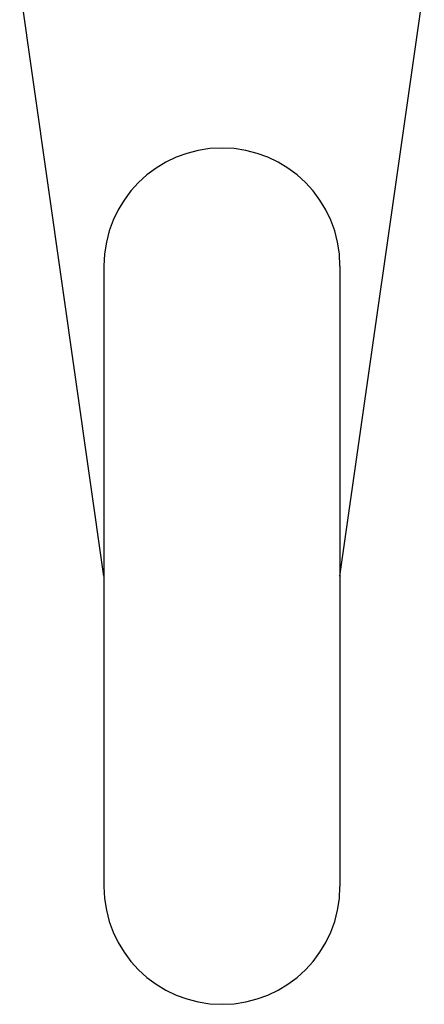
# Model space of a CAD drawing. Extents: x 4 to 295, y -272 to -25.
# Drawn here: x 271 to 276, y -257 to -244 of the extents above; entities that cross this region are included whole.
import ezdxf

# ---------------------------------------------------------------- set-up
doc = ezdxf.new("R2010")
doc.units = 0
doc.header["$MEASUREMENT"] = 0
doc.layers.add('Layer 1', color=7, linetype='Continuous')

# ---------------------------------------------------------------- blocks, each defined once
blk = doc.blocks.new('block 1939')
at = {"layer": 'Layer 1', "color": 7, "lineweight": 30, "true_color": 0xffffff}
blk.add_lwpolyline([(271.735, -247.64), (271.735, -255.781)], dxfattribs=at)
blk = doc.blocks.new('block 1940')
at = {"layer": 'Layer 1', "color": 7, "lineweight": 30, "true_color": 0xffffff}
blk.add_lwpolyline([(274.832, -247.64), (274.832, -255.781)], dxfattribs=at)
blk = doc.blocks.new('block 1941')
at = {"layer": 'Layer 1', "color": 7, "lineweight": 30, "true_color": 0xffffff}
blk.add_lwpolyline([(271.735, -251.71), (270.629, -243.963)], dxfattribs=at)
blk = doc.blocks.new('block 1942')
at = {"layer": 'Layer 1', "color": 7, "lineweight": 30, "true_color": 0xffffff}
blk.add_lwpolyline([(274.832, -251.71), (275.938, -243.963)], dxfattribs=at)
blk = doc.blocks.new('block 1943')
at = {"layer": 'Layer 1', "color": 7, "lineweight": 30, "true_color": 0xffffff}
blk.add_open_spline([(274.832, -247.64), (274.832, -246.784), (274.139, -246.091), (273.284, -246.091), (272.428, -246.091), (271.735, -246.784), (271.735, -247.64)], degree=3, knots=[0, 0, 0, 0, 1, 1, 1, 2, 2, 2, 2], dxfattribs=at)
blk = doc.blocks.new('block 1944')
at = {"layer": 'Layer 1', "color": 7, "lineweight": 30, "true_color": 0xffffff}
blk.add_open_spline([(271.735, -255.781), (271.735, -256.636), (272.428, -257.329), (273.284, -257.329), (274.139, -257.329), (274.832, -256.636), (274.832, -255.781)], degree=3, knots=[0, 0, 0, 0, 1, 1, 1, 2, 2, 2, 2], dxfattribs=at)

msp = doc.modelspace()

# ---------------------------------------------------------------- block references
at = {"layer": 'Layer 1'}
for name in ['block 1941', 'block 1942', 'block 1943', 'block 1939', 'block 1940', 'block 1944']:
    msp.add_blockref(name, (0, 0), dxfattribs=at)

doc.saveas('drawing.dxf')
